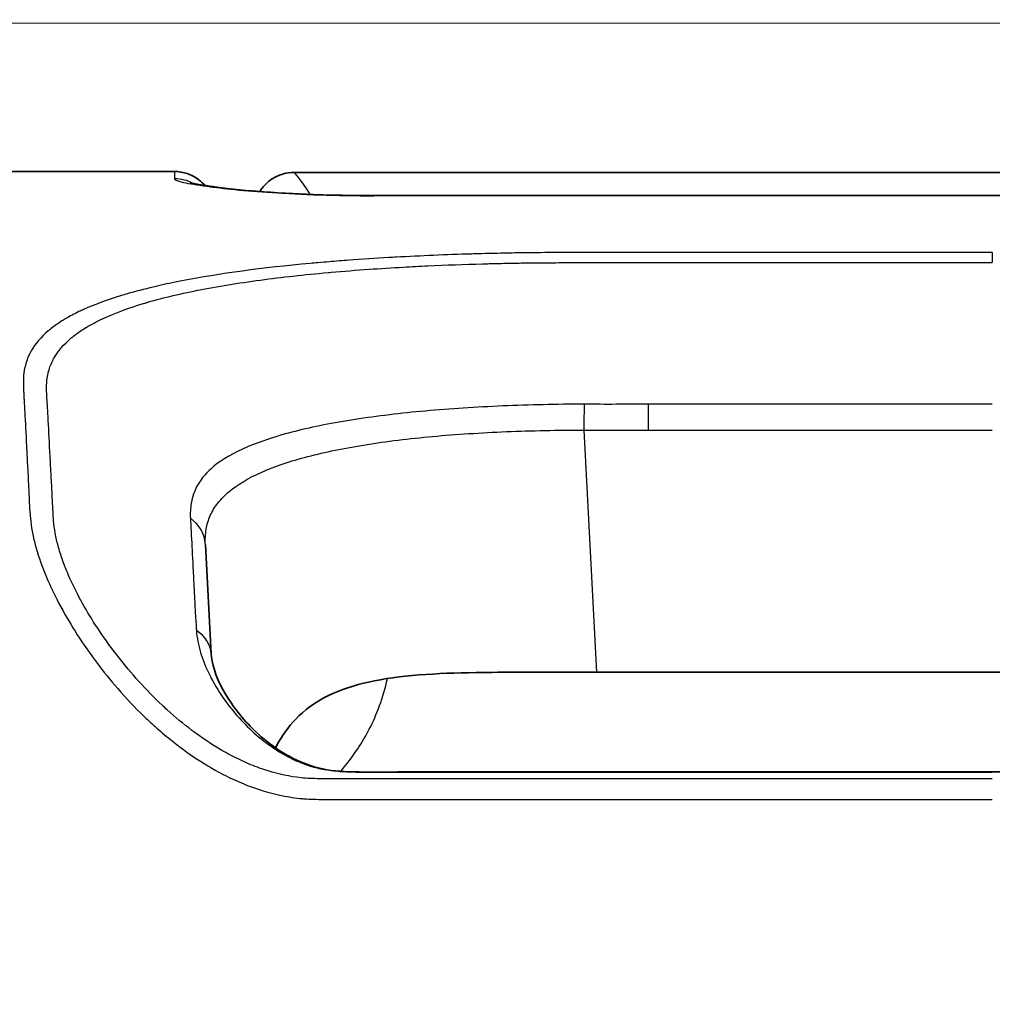
# Model space of a CAD drawing. Units: millimetres. Extents: x 43 to 3572, y 24 to 1710.
# Drawn here: x 1758 to 1777, y 1190 to 1209 of the extents above; entities that cross this region are included whole.
import ezdxf

# ---------------------------------------------------------------- set-up
doc = ezdxf.new("R2010")
doc.units = ezdxf.units.MM
doc.header["$LTSCALE"] = 3
doc.layers.get('Defpoints').update_dxf_attribs({"lineweight": 25})
for name, color, linetype, lineweight in [('Dimension (ISO)', 7, 'Continuous', 18), ('Dimension (ISO) @ 1', 7, 'Continuous', 18), ('Visible (ISO)', 7, 'Continuous', 35), ('Visible Narrow (ISO)', 7, 'Continuous', 25)]:
    doc.layers.add(name, color=color, linetype=linetype, lineweight=lineweight)
doc.styles.add('Note Text (TK)', font='txt')
doc.dimstyles.new('Default - Method 1b (TK)', dxfattribs={"dimscale": 3, "dimtxt": 2.5, "dimasz": 2.5, "dimexe": 1, "dimexo": 1.5, "dimgap": 1, "dimtad": 1, "dimtoh": 1, "dimrnd": 1e-08, "dimdsep": 46, "dimtxsty": 'Note Text (TK)', "dimcen": 0.09, "dimdle": 5, "dimclrd": 100, "dimclre": 100, "dimclrt": 7, "dimadec": 1, "dimazin": 1, "dimtfac": 1, "dimtmove": 0, "dimatfit": 3, "dimfxl": 1, "dimtolj": 1, "dimlwd": -1, "dimlwe": -1, "dimarcsym": 0})

# ---------------------------------------------------------------- blocks, each defined once
blk = doc.blocks.new('*D25')
at = {"layer": 'Defpoints', "color": 0}
for p in [(2111.125, 1306.914), (1685.835, 1150.914), (2111.125, 1150.914)]:
    blk.add_point(p, dxfattribs=at)
at = {"layer": 'Dimension (ISO)', "color": 100}
for p, q in [((1685.835, 1159.914), (1685.835, 1312.914)), ((2111.125, 1159.914), (2111.125, 1312.914)), ((1700.835, 1306.914), (2096.125, 1306.914))]:
    blk.add_line(p, q, dxfattribs=at)
for points in [[(1700.835, 1309.414), (1700.835, 1304.414), (1685.835, 1306.914)], [(2096.125, 1309.414), (2096.125, 1304.414), (2111.125, 1306.914)]]:
    blk.add_solid(points, dxfattribs=at)
at = {"layer": 'Dimension (ISO)', "color": 7, "insert": (1883.054, 1320.414), "char_height": 15, "attachment_point": 4, "style": 'Note Text (TK)'}
blk.add_mtext('\\A1;425', dxfattribs=at)
blk = doc.blocks.new('*D26')
at = {"layer": 'Defpoints', "color": 0}
for p in [(1802.992, 1208.998), (1620.122, 882.643), (1734.122, 882.643)]:
    blk.add_point(p, dxfattribs=at)
at = {"layer": 'Dimension (ISO)', "color": 100}
for p, q in [((1793.992, 1208.998), (1614.122, 1208.998)), ((1620.122, 1193.998), (1620.122, 897.643)), ((1725.122, 882.643), (1614.122, 882.643))]:
    blk.add_line(p, q, dxfattribs=at)
for points in [[(1617.622, 1193.998), (1622.622, 1193.998), (1620.122, 1208.998)], [(1617.622, 897.643), (1622.622, 897.643), (1620.122, 882.643)]]:
    blk.add_solid(points, dxfattribs=at)
at = {"layer": 'Dimension (ISO)', "color": 7, "insert": (1606.622, 1030.607), "char_height": 15, "attachment_point": 4, "rotation": 90, "style": 'Note Text (TK)'}
blk.add_mtext('\\A1;326', dxfattribs=at)

msp = doc.modelspace()

# ---------------------------------------------------------------- linework, layer by layer
at = {"layer": 'Visible (ISO)'}
for p, q in [((1760.881, 1206.062), (1753.277, 1206.062)), ((1790.888, 1206.045), (1763.248, 1206.045)), ((1789.309, 1205.586), (1764.828, 1205.586)), ((1761.606, 1196.518), (1761.493, 1198.678)), ((1769.235, 1196.15), (1767.715, 1196.15)), ((1784.901, 1196.15), (1769.235, 1196.15)), ((1759.699, 1195.896), (1759.699, 1195.896)), ((1760.245, 1195.896), (1760.245, 1195.896))]:
    msp.add_line(p, q, dxfattribs=at)
for start_param, end_param in [(3.872953, 3.878951), (3.882089, 3.882094)]:
    msp.add_ellipse((1769.569, 1190.176), major_axis=(2.462, -8.057), ratio=0.898206, start_param=start_param, end_param=end_param, dxfattribs=at)
for points, knots in [([(1760.881, 1206.063), (1760.966, 1206.063), (1761.053, 1206.048), (1761.216, 1205.994), (1761.294, 1205.952), (1761.406, 1205.867), (1761.446, 1205.829), (1761.482, 1205.787)], [0, 0, 0, 0, 0.02565903, 0.02565903, 0.05146493, 0.05146493, 0.06792605, 0.06792605, 0.06792605, 0.06792605]), ([(1762.571, 1205.666), (1762.585, 1205.689), (1762.6, 1205.712), (1762.669, 1205.801), (1762.733, 1205.862), (1762.875, 1205.957), (1762.955, 1205.994), (1763.105, 1206.035), (1763.177, 1206.045), (1763.248, 1206.045)], [0.04298637, 0.04298637, 0.04298637, 0.04298637, 0.05105386, 0.05105386, 0.07686086, 0.07686086, 0.10244604, 0.10244604, 0.12387799, 0.12387799, 0.12387799, 0.12387799]), ([(1761.191, 1205.84), (1761.191, 1205.84), (1761.194, 1205.839), (1761.213, 1205.834), (1761.248, 1205.826), (1761.337, 1205.81), (1761.389, 1205.801), (1761.461, 1205.79), (1761.476, 1205.788), (1761.503, 1205.784), (1761.515, 1205.782), (1761.562, 1205.775), (1761.6, 1205.77), (1761.638, 1205.764)], [0.1429184, 0.1429184, 0.1429184, 0.1429184, 0.1592201, 0.1592201, 0.2143418, 0.2143418, 0.2640821, 0.2640821, 0.2766064, 0.2766064, 0.2860053, 0.2860053, 0.3142142, 0.3142142, 0.3142142, 0.3142142]), ([(1761.638, 1205.764), (1761.862, 1205.732), (1762.176, 1205.697), (1762.751, 1205.653), (1762.948, 1205.64), (1763.328, 1205.619), (1763.507, 1205.611), (1764.018, 1205.594), (1764.374, 1205.587), (1764.761, 1205.586), (1764.794, 1205.586), (1764.828, 1205.586)], [0, 0, 0, 0, 0.1731138, 0.1731138, 0.2503791, 0.2503791, 0.3116053, 0.3116053, 0.4177604, 0.4177604, 0.4277595, 0.4277595, 0.4277595, 0.4277595]), ([(1761.606, 1196.518), (1761.616, 1196.337), (1761.691, 1196.083), (1761.969, 1195.572), (1762.151, 1195.319), (1762.517, 1194.94), (1762.673, 1194.802), (1763.005, 1194.565), (1763.181, 1194.461), (1763.512, 1194.319), (1763.661, 1194.269), (1764.034, 1194.191), (1764.271, 1194.18), (1764.524, 1194.176), (1764.545, 1194.176), (1764.565, 1194.175)], [0, 0, 0, 0, 0.1507315, 0.1507315, 0.2809833, 0.2809833, 0.3591907, 0.3591907, 0.429681, 0.429681, 0.4802124, 0.4802124, 0.5499207, 0.5499207, 0.5561067, 0.5561067, 0.5561067, 0.5561067]), ([(1767.715, 1196.15), (1767.423, 1196.151), (1767.133, 1196.149), (1766.065, 1196.132), (1765.33, 1196.092), (1764.45, 1195.896), (1764.169, 1195.807), (1763.67, 1195.559), (1763.451, 1195.399), (1763.135, 1195.069), (1763.009, 1194.894), (1762.903, 1194.696)], [-0.9491294, -0.9491294, -0.9491294, -0.9491294, -0.8651966, -0.8651966, -0.6337249, -0.6337249, -0.5286959, -0.5286959, -0.4236669, -0.4236669, -0.3370855, -0.3370855, -0.3370855, -0.3370855]), ([(1764.565, 1194.175), (1764.637, 1194.175), (1764.709, 1194.174), (1764.888, 1194.174), (1764.995, 1194.174), (1765.21, 1194.175), (1765.318, 1194.176), (1765.425, 1194.176)], [0, 0, 0, 0, 0.02149452, 0.02149452, 0.0537388, 0.0537388, 0.08598349, 0.08598349, 0.08598349, 0.08598349])]:
    msp.add_open_spline(points, degree=3, knots=knots, dxfattribs=at)
for points in [[(1763.248, 1206.045), (1763.248, 1206.045), (1763.248, 1206.045), (1763.248, 1206.045)], [(1765.425, 1194.176), (1765.727, 1194.177), (1766.029, 1194.176), (1766.331, 1194.176)], [(1766.331, 1194.176), (1766.627, 1194.176), (1766.924, 1194.176), (1767.221, 1194.176)], [(1767.221, 1194.176), (1770.503, 1194.177), (1773.786, 1194.176), (1777.068, 1194.176)], [(1777.068, 1194.176), (1780.351, 1194.176), (1783.633, 1194.177), (1786.916, 1194.176)]]:
    msp.add_open_spline(points, degree=3, dxfattribs=at)
at = {"layer": 'Visible Narrow (ISO)'}
for p, q in [((1764.828, 1205.583), (1764.828, 1205.586)), ((1789.309, 1205.583), (1764.828, 1205.583)), ((1777.068, 1204.46), (1777.068, 1204.259)), ((1768.984, 1200.943), (1769.235, 1196.15)), ((1764.888, 1200.689), (1764.888, 1200.689)), ((1761.522, 1200.098), (1761.522, 1200.098)), ((1777.068, 1194.176), (1777.068, 1194.174))]:
    msp.add_line(p, q, dxfattribs=at)
for centre, major_axis, ratio, start_param, end_param in [((1760.882, 1205.125), (-0.794, -0.007), 0.998841, 4.218334, 4.703672), ((1760.882, 1205.125), (-0.794, -0.007), 0.998842, 4.16683, 4.166848), ((1761.526, 1204.978), (0.112, 0.786), 0.905738, 0.000001, 0.156533), ((1757.139, 1201.102), (1.27, 0.011), 0.806874, 0.236265, 0.23673), ((1768.984, 1200.903), (0.007, 0.762), 0.000502, 0.759352, 1.518439), ((1770.262, 1200.903), (-0.002, 0.762), 0.00013, 4.764749, 5.523833), ((1760.732, 1198.638), (0.761, 0.04), 0.921371, 0, 0.866664), ((1760.845, 1196.478), (0.761, 0.04), 0.816152, 0, 0.861421), ((1765.428, 1193.414), (-0.002, 0.762), 0.000165, 0, 0.068012), ((1766.33, 1193.414), (0.001, 0.762), 0.000046, 6.215176, 6.283185), ((1767.221, 1193.414), (0, 0.762), 0.000012, 0.000001, 0.06801)]:
    msp.add_ellipse(centre, major_axis=major_axis, ratio=ratio, start_param=start_param, end_param=end_param, dxfattribs=at)
for points, knots in [([(1760.881, 1206.063), (1760.881, 1206.063), (1760.881, 1206.059), (1760.881, 1206.032), (1760.881, 1205.985), (1760.882, 1205.918)], [0.002780407, 0.002780407, 0.002780407, 0.002780407, 0.004223215, 0.004223215, 0.008446489, 0.008446489, 0.008446489, 0.008446489]), ([(1763.568, 1205.61), (1763.563, 1205.617), (1763.559, 1205.625), (1763.554, 1205.632), (1763.38, 1205.905), (1763.261, 1206.045), (1763.248, 1206.045)], [0.7435263, 0.7435263, 0.7435263, 0.7435263, 0.75, 0.75, 0.75, 0.9859701, 0.9859701, 0.9859701, 0.9859701]), ([(1760.882, 1205.918), (1760.882, 1205.896), (1760.948, 1205.872), (1761.061, 1205.847), (1761.175, 1205.823), (1761.339, 1205.797), (1761.526, 1205.77)], [0, 0, 0, 0, 0.001345759, 0.001345759, 0.001345759, 0.002691517, 0.002691517, 0.002691517, 0.002691517]), ([(1761.526, 1205.77), (1761.679, 1205.748), (1761.863, 1205.726), (1762.078, 1205.704), (1762.293, 1205.683), (1762.537, 1205.663), (1762.82, 1205.645), (1763.103, 1205.626), (1763.415, 1205.611), (1763.758, 1205.6), (1764.101, 1205.589), (1764.458, 1205.583), (1764.828, 1205.583)], [0, 0, 0, 0, 0.001099781, 0.001099781, 0.001099781, 0.002199561, 0.002199561, 0.002199561, 0.003299342, 0.003299342, 0.003299342, 0.004399123, 0.004399123, 0.004399123, 0.004399123]), ([(1777.068, 1204.46), (1775.938, 1204.46), (1774.808, 1204.46), (1773.679, 1204.46), (1773.662, 1204.46), (1773.646, 1204.46), (1773.63, 1204.46), (1773.081, 1204.46), (1772.533, 1204.46), (1771.984, 1204.46), (1771.96, 1204.46), (1771.935, 1204.46), (1771.911, 1204.46), (1771.37, 1204.46), (1770.83, 1204.459), (1770.289, 1204.46), (1770.257, 1204.46), (1770.224, 1204.46), (1770.192, 1204.46), (1770.049, 1204.46), (1769.905, 1204.46), (1769.762, 1204.46), (1769.69, 1204.46), (1769.619, 1204.46), (1769.547, 1204.46), (1769.512, 1204.46), (1769.477, 1204.46), (1769.442, 1204.46), (1769.405, 1204.46), (1769.369, 1204.46), (1769.332, 1204.46), (1769.261, 1204.46), (1769.189, 1204.46), (1769.117, 1204.46), (1769.01, 1204.46), (1768.903, 1204.46), (1768.795, 1204.459), (1768.728, 1204.459), (1768.661, 1204.459), (1768.594, 1204.459), (1768.518, 1204.459), (1768.442, 1204.458), (1768.366, 1204.458), (1768.16, 1204.457), (1767.954, 1204.455), (1767.748, 1204.452), (1767.704, 1204.451), (1767.661, 1204.45), (1767.617, 1204.45), (1767.545, 1204.448), (1767.474, 1204.447), (1767.403, 1204.446), (1767.236, 1204.442), (1767.07, 1204.438), (1766.905, 1204.434), (1766.859, 1204.432), (1766.812, 1204.431), (1766.766, 1204.43), (1766.256, 1204.415), (1765.759, 1204.394), (1765.272, 1204.367), (1765.223, 1204.364), (1765.174, 1204.361), (1765.125, 1204.358), (1764.859, 1204.343), (1764.596, 1204.326), (1764.336, 1204.307), (1764.206, 1204.297), (1764.077, 1204.287), (1763.949, 1204.276), (1763.873, 1204.27), (1763.797, 1204.263), (1763.721, 1204.257), (1763.67, 1204.252), (1763.62, 1204.248), (1763.569, 1204.243), (1762.624, 1204.156), (1761.778, 1204.044), (1761.029, 1203.898), (1760.983, 1203.889), (1760.938, 1203.88), (1760.893, 1203.871), (1760.743, 1203.841), (1760.599, 1203.809), (1760.46, 1203.776), (1760.28, 1203.733), (1760.108, 1203.689), (1759.946, 1203.642), (1759.908, 1203.631), (1759.869, 1203.619), (1759.832, 1203.608), (1759.553, 1203.523), (1759.303, 1203.431), (1759.081, 1203.331), (1759.051, 1203.317), (1759.02, 1203.303), (1758.991, 1203.289), (1758.899, 1203.244), (1758.812, 1203.198), (1758.731, 1203.151), (1758.705, 1203.136), (1758.68, 1203.121), (1758.655, 1203.105), (1758.578, 1203.057), (1758.507, 1203.007), (1758.442, 1202.956), (1758.421, 1202.939), (1758.401, 1202.923), (1758.382, 1202.907), (1758.239, 1202.785), (1758.127, 1202.655), (1758.047, 1202.513), (1758.036, 1202.495), (1758.026, 1202.477), (1758.017, 1202.458), (1757.996, 1202.417), (1757.978, 1202.376), (1757.963, 1202.333), (1757.954, 1202.309), (1757.946, 1202.285), (1757.939, 1202.261), (1757.933, 1202.242), (1757.928, 1202.222), (1757.924, 1202.203), (1757.921, 1202.192), (1757.919, 1202.181), (1757.916, 1202.169), (1757.904, 1202.109), (1757.896, 1202.048), (1757.893, 1201.985), (1757.892, 1201.966), (1757.891, 1201.946), (1757.891, 1201.926), (1757.89, 1201.878), (1757.891, 1201.83), (1757.893, 1201.78), (1757.894, 1201.749), (1757.896, 1201.718), (1757.897, 1201.687), (1757.898, 1201.667), (1757.899, 1201.648), (1757.9, 1201.628), (1757.902, 1201.602), (1757.903, 1201.576), (1757.904, 1201.55), (1757.906, 1201.51), (1757.908, 1201.47), (1757.911, 1201.43), (1757.912, 1201.408), (1757.913, 1201.386), (1757.914, 1201.363), (1757.915, 1201.344), (1757.916, 1201.325), (1757.917, 1201.306), (1757.928, 1201.096), (1757.94, 1200.871), (1757.952, 1200.627), (1757.953, 1200.611), (1757.954, 1200.595), (1757.955, 1200.578), (1757.961, 1200.46), (1757.967, 1200.338), (1757.974, 1200.211), (1757.982, 1200.066), (1757.99, 1199.915), (1757.997, 1199.759), (1757.997, 1199.749), (1757.998, 1199.739), (1757.998, 1199.73), (1758.005, 1199.581), (1758.011, 1199.427), (1758.024, 1199.267), (1758.024, 1199.263), (1758.025, 1199.259), (1758.025, 1199.255), (1758.032, 1199.173), (1758.041, 1199.091), (1758.054, 1199.007), (1758.068, 1198.921), (1758.086, 1198.833), (1758.108, 1198.744), (1758.109, 1198.741), (1758.11, 1198.739), (1758.11, 1198.737), (1758.154, 1198.563), (1758.211, 1198.381), (1758.281, 1198.198), (1758.285, 1198.188), (1758.289, 1198.178), (1758.293, 1198.167), (1758.362, 1197.991), (1758.443, 1197.814), (1758.533, 1197.634), (1758.542, 1197.616), (1758.551, 1197.598), (1758.56, 1197.581), (1758.747, 1197.218), (1758.975, 1196.848), (1759.244, 1196.475), (1759.267, 1196.445), (1759.289, 1196.414), (1759.312, 1196.383), (1759.434, 1196.219), (1759.562, 1196.057), (1759.698, 1195.897), (1759.86, 1195.707), (1760.031, 1195.522), (1760.214, 1195.341), (1760.25, 1195.306), (1760.287, 1195.271), (1760.323, 1195.236), (1760.38, 1195.181), (1760.439, 1195.128), (1760.498, 1195.075), (1760.596, 1194.988), (1760.696, 1194.902), (1760.801, 1194.818), (1760.844, 1194.783), (1760.887, 1194.749), (1760.932, 1194.715), (1761.102, 1194.584), (1761.28, 1194.46), (1761.466, 1194.345), (1761.516, 1194.313), (1761.568, 1194.282), (1761.62, 1194.252), (1761.806, 1194.144), (1762.002, 1194.045), (1762.208, 1193.958), (1762.266, 1193.934), (1762.324, 1193.91), (1762.384, 1193.888), (1762.592, 1193.811), (1762.805, 1193.749), (1763.023, 1193.705), (1763.083, 1193.693), (1763.144, 1193.683), (1763.205, 1193.674), (1763.275, 1193.663), (1763.346, 1193.655), (1763.417, 1193.649), (1763.428, 1193.648), (1763.439, 1193.647), (1763.45, 1193.646), (1763.51, 1193.642), (1763.571, 1193.639), (1763.633, 1193.637), (1763.705, 1193.635), (1763.777, 1193.633), (1763.849, 1193.632), (1763.862, 1193.632), (1763.875, 1193.632), (1763.888, 1193.632), (1763.948, 1193.631), (1764.007, 1193.63), (1764.066, 1193.63), (1764.153, 1193.63), (1764.24, 1193.63), (1764.328, 1193.63), (1764.401, 1193.63), (1764.474, 1193.63), (1764.547, 1193.631), (1764.621, 1193.631), (1764.694, 1193.631), (1764.767, 1193.631), (1764.822, 1193.631), (1764.878, 1193.631), (1764.933, 1193.631), (1764.951, 1193.631), (1764.969, 1193.631), (1764.987, 1193.631), (1765.115, 1193.631), (1765.243, 1193.631), (1765.371, 1193.631), (1765.514, 1193.631), (1765.657, 1193.631), (1765.8, 1193.631), (1765.849, 1193.631), (1765.898, 1193.631), (1765.948, 1193.631), (1766.14, 1193.631), (1766.332, 1193.631), (1766.524, 1193.631), (1766.572, 1193.631), (1766.619, 1193.631), (1766.666, 1193.631), (1767.791, 1193.631), (1768.915, 1193.631), (1770.039, 1193.631), (1770.071, 1193.631), (1770.102, 1193.631), (1770.134, 1193.631), (1772.445, 1193.631), (1774.757, 1193.631), (1777.068, 1193.631)], [0, 0, 0, 0, 0.00338952, 0.00338952, 0.00338952, 0.00343819, 0.00343819, 0.00343819, 0.00508428, 0.00508428, 0.00508428, 0.00515729, 0.00515729, 0.00515729, 0.00677904, 0.00677904, 0.00677904, 0.00687638, 0.00687638, 0.00687638, 0.00730615, 0.00730615, 0.00730615, 0.00752104, 0.00752104, 0.00752104, 0.00762648, 0.00762648, 0.00762648, 0.00773593, 0.00773593, 0.00773593, 0.00795082, 0.00795082, 0.00795082, 0.00827315, 0.00827315, 0.00827315, 0.00847401, 0.00847401, 0.00847401, 0.00870292, 0.00870292, 0.00870292, 0.00932267, 0.00932267, 0.00932267, 0.00945502, 0.00945502, 0.00945502, 0.00966991, 0.00966991, 0.00966991, 0.01017328, 0.01017328, 0.01017328, 0.01031457, 0.01031457, 0.01031457, 0.01187597, 0.01187597, 0.01187597, 0.01203367, 0.01203367, 0.01203367, 0.01289321, 0.01289321, 0.01289321, 0.01332299, 0.01332299, 0.01332299, 0.01357975, 0.01357975, 0.01357975, 0.01375276, 0.01375276, 0.01375276, 0.01699397, 0.01699397, 0.01699397, 0.01719095, 0.01719095, 0.01719095, 0.01784871, 0.01784871, 0.01784871, 0.01870521, 0.01870521, 0.01870521, 0.01891005, 0.01891005, 0.01891005, 0.0204208, 0.0204208, 0.0204208, 0.02062914, 0.02062914, 0.02062914, 0.02128064, 0.02128064, 0.02128064, 0.02148869, 0.02148869, 0.02148869, 0.02214187, 0.02214187, 0.02214187, 0.02234824, 0.02234824, 0.02234824, 0.02387034, 0.02387034, 0.02387034, 0.02406733, 0.02406733, 0.02406733, 0.02449711, 0.02449711, 0.02449711, 0.02473843, 0.02473843, 0.02473843, 0.02492688, 0.02492688, 0.02492688, 0.02503433, 0.02503433, 0.02503433, 0.02560914, 0.02560914, 0.02560914, 0.02578643, 0.02578643, 0.02578643, 0.0262162, 0.0262162, 0.0262162, 0.02648198, 0.02648198, 0.02648198, 0.02664598, 0.02664598, 0.02664598, 0.02686086, 0.02686086, 0.02686086, 0.02718319, 0.02718319, 0.02718319, 0.02735735, 0.02735735, 0.02735735, 0.02750552, 0.02750552, 0.02750552, 0.02911684, 0.02911684, 0.02911684, 0.02922462, 0.02922462, 0.02922462, 0.03000146, 0.03000146, 0.03000146, 0.03088947, 0.03088947, 0.03088947, 0.03094372, 0.03094372, 0.03094372, 0.03178072, 0.03178072, 0.03178072, 0.03180326, 0.03180326, 0.03180326, 0.03222734, 0.03222734, 0.03222734, 0.03266281, 0.03266281, 0.03266281, 0.03267443, 0.03267443, 0.03267443, 0.03352236, 0.03352236, 0.03352236, 0.0335693, 0.0335693, 0.0335693, 0.03438191, 0.03438191, 0.03438191, 0.03446215, 0.03446215, 0.03446215, 0.036101, 0.036101, 0.036101, 0.03623616, 0.03623616, 0.03623616, 0.03696055, 0.03696055, 0.03696055, 0.0378201, 0.0378201, 0.0378201, 0.03798859, 0.03798859, 0.03798859, 0.03824987, 0.03824987, 0.03824987, 0.03867964, 0.03867964, 0.03867964, 0.03885768, 0.03885768, 0.03885768, 0.03953919, 0.03953919, 0.03953919, 0.03972608, 0.03972608, 0.03972608, 0.04039874, 0.04039874, 0.04039874, 0.04058905, 0.04058905, 0.04058905, 0.04125829, 0.04125829, 0.04125829, 0.04144375, 0.04144375, 0.04144375, 0.04165598, 0.04165598, 0.04165598, 0.04168806, 0.04168806, 0.04168806, 0.04186773, 0.04186773, 0.04186773, 0.04207953, 0.04207953, 0.04207953, 0.04211783, 0.04211783, 0.04211783, 0.04229151, 0.04229151, 0.04229151, 0.04254761, 0.04254761, 0.04254761, 0.0427625, 0.0427625, 0.0427625, 0.04297738, 0.04297738, 0.04297738, 0.04313948, 0.04313948, 0.04313948, 0.04319227, 0.04319227, 0.04319227, 0.04356832, 0.04356832, 0.04356832, 0.04398745, 0.04398745, 0.04398745, 0.0441324, 0.0441324, 0.0441324, 0.04469648, 0.04469648, 0.04469648, 0.04483542, 0.04483542, 0.04483542, 0.04813467, 0.04813467, 0.04813467, 0.0482273, 0.0482273, 0.0482273, 0.05501105, 0.05501105, 0.05501105, 0.05501105]), ([(1777.068, 1194.039), (1774.802, 1194.039), (1772.535, 1194.039), (1770.268, 1194.039), (1770.223, 1194.039), (1770.179, 1194.039), (1770.134, 1194.039), (1769.045, 1194.039), (1767.957, 1194.039), (1766.868, 1194.039), (1766.801, 1194.039), (1766.734, 1194.039), (1766.666, 1194.039), (1766.45, 1194.039), (1766.234, 1194.039), (1766.018, 1194.039), (1765.945, 1194.039), (1765.872, 1194.039), (1765.8, 1194.039), (1765.749, 1194.039), (1765.698, 1194.039), (1765.647, 1194.039), (1765.567, 1194.039), (1765.487, 1194.039), (1765.407, 1194.04), (1765.328, 1194.04), (1765.248, 1194.04), (1765.168, 1194.04), (1765.09, 1194.04), (1765.011, 1194.04), (1764.933, 1194.04), (1764.728, 1194.04), (1764.523, 1194.039), (1764.318, 1194.039), (1764.235, 1194.038), (1764.152, 1194.038), (1764.069, 1194.039), (1764.011, 1194.039), (1763.952, 1194.039), (1763.893, 1194.04), (1763.882, 1194.04), (1763.871, 1194.04), (1763.86, 1194.04), (1763.792, 1194.041), (1763.723, 1194.043), (1763.654, 1194.044), (1763.592, 1194.046), (1763.535, 1194.048), (1763.474, 1194.053), (1763.417, 1194.057), (1763.36, 1194.063), (1763.303, 1194.071), (1763.08, 1194.1), (1762.865, 1194.152), (1762.653, 1194.223), (1762.639, 1194.228), (1762.625, 1194.233), (1762.611, 1194.238), (1762.493, 1194.278), (1762.377, 1194.325), (1762.265, 1194.375), (1762.152, 1194.426), (1762.043, 1194.48), (1761.937, 1194.538), (1761.925, 1194.545), (1761.912, 1194.552), (1761.899, 1194.559), (1761.692, 1194.674), (1761.495, 1194.803), (1761.308, 1194.939), (1761.281, 1194.959), (1761.255, 1194.978), (1761.228, 1194.998), (1761.055, 1195.129), (1760.892, 1195.265), (1760.738, 1195.406), (1760.705, 1195.436), (1760.673, 1195.466), (1760.641, 1195.496), (1760.315, 1195.803), (1760.026, 1196.128), (1759.765, 1196.462), (1759.733, 1196.503), (1759.702, 1196.544), (1759.671, 1196.585), (1759.42, 1196.917), (1759.205, 1197.249), (1759.027, 1197.575), (1759.004, 1197.617), (1758.982, 1197.659), (1758.96, 1197.701), (1758.887, 1197.843), (1758.82, 1197.984), (1758.762, 1198.123), (1758.744, 1198.164), (1758.728, 1198.206), (1758.712, 1198.247), (1758.677, 1198.337), (1758.646, 1198.426), (1758.619, 1198.514), (1758.604, 1198.561), (1758.59, 1198.608), (1758.578, 1198.655), (1758.567, 1198.694), (1758.557, 1198.734), (1758.548, 1198.773), (1758.538, 1198.818), (1758.528, 1198.862), (1758.52, 1198.906), (1758.506, 1198.989), (1758.497, 1199.07), (1758.49, 1199.151), (1758.487, 1199.188), (1758.484, 1199.225), (1758.481, 1199.262), (1758.476, 1199.34), (1758.472, 1199.416), (1758.468, 1199.492), (1758.466, 1199.539), (1758.464, 1199.585), (1758.462, 1199.631), (1758.461, 1199.658), (1758.46, 1199.686), (1758.458, 1199.713), (1758.452, 1199.839), (1758.446, 1199.962), (1758.439, 1200.079), (1758.431, 1200.222), (1758.424, 1200.359), (1758.417, 1200.491), (1758.417, 1200.502), (1758.416, 1200.512), (1758.415, 1200.522), (1758.402, 1200.772), (1758.391, 1201.003), (1758.379, 1201.217), (1758.379, 1201.218), (1758.379, 1201.22), (1758.379, 1201.221), (1758.376, 1201.273), (1758.373, 1201.324), (1758.37, 1201.375), (1758.367, 1201.426), (1758.364, 1201.477), (1758.361, 1201.527), (1758.361, 1201.532), (1758.36, 1201.538), (1758.36, 1201.543), (1758.357, 1201.588), (1758.355, 1201.631), (1758.353, 1201.674), (1758.351, 1201.723), (1758.35, 1201.77), (1758.351, 1201.817), (1758.351, 1201.824), (1758.351, 1201.831), (1758.351, 1201.838), (1758.354, 1201.931), (1758.366, 1202.02), (1758.39, 1202.106), (1758.411, 1202.186), (1758.441, 1202.263), (1758.479, 1202.336), (1758.482, 1202.342), (1758.485, 1202.347), (1758.488, 1202.353), (1758.571, 1202.505), (1758.69, 1202.644), (1758.846, 1202.774), (1758.851, 1202.778), (1758.856, 1202.782), (1758.861, 1202.786), (1758.939, 1202.849), (1759.025, 1202.909), (1759.12, 1202.968), (1759.125, 1202.971), (1759.131, 1202.974), (1759.136, 1202.978), (1759.234, 1203.036), (1759.341, 1203.093), (1759.455, 1203.147), (1759.46, 1203.149), (1759.466, 1203.152), (1759.471, 1203.154), (1759.709, 1203.265), (1759.983, 1203.365), (1760.291, 1203.457), (1760.294, 1203.458), (1760.296, 1203.459), (1760.299, 1203.46), (1760.454, 1203.506), (1760.618, 1203.549), (1760.79, 1203.591), (1760.963, 1203.633), (1761.147, 1203.674), (1761.337, 1203.711), (1761.339, 1203.712), (1761.342, 1203.712), (1761.344, 1203.713), (1761.73, 1203.789), (1762.142, 1203.856), (1762.582, 1203.915), (1763.004, 1203.972), (1763.45, 1204.021), (1763.922, 1204.063), (1763.942, 1204.065), (1763.962, 1204.067), (1763.982, 1204.069), (1764.229, 1204.091), (1764.479, 1204.11), (1764.733, 1204.128), (1764.957, 1204.144), (1765.183, 1204.158), (1765.412, 1204.171), (1765.572, 1204.18), (1765.735, 1204.188), (1765.898, 1204.196), (1766.252, 1204.212), (1766.613, 1204.226), (1766.98, 1204.236), (1767.023, 1204.237), (1767.066, 1204.238), (1767.11, 1204.239), (1767.178, 1204.241), (1767.247, 1204.242), (1767.316, 1204.244), (1767.419, 1204.246), (1767.523, 1204.248), (1767.626, 1204.25), (1767.678, 1204.251), (1767.73, 1204.252), (1767.782, 1204.253), (1767.834, 1204.253), (1767.885, 1204.254), (1767.937, 1204.255), (1768.006, 1204.256), (1768.075, 1204.256), (1768.144, 1204.257), (1768.297, 1204.258), (1768.45, 1204.259), (1768.603, 1204.259), (1768.658, 1204.259), (1768.712, 1204.259), (1768.766, 1204.259), (1768.836, 1204.259), (1768.905, 1204.259), (1768.974, 1204.259), (1769.13, 1204.26), (1769.286, 1204.26), (1769.442, 1204.26), (1769.724, 1204.26), (1770.006, 1204.259), (1770.288, 1204.259), (1770.334, 1204.259), (1770.381, 1204.259), (1770.427, 1204.259), (1770.946, 1204.259), (1771.465, 1204.259), (1771.984, 1204.259), (1772.549, 1204.259), (1773.114, 1204.259), (1773.679, 1204.259), (1773.702, 1204.259), (1773.725, 1204.259), (1773.747, 1204.259), (1774.854, 1204.259), (1775.961, 1204.259), (1777.068, 1204.259)], [0, 0, 0, 0, 0.00679987, 0.00679987, 0.00679987, 0.00693453, 0.00693453, 0.00693453, 0.0101998, 0.0101998, 0.0101998, 0.01040181, 0.01040181, 0.01040181, 0.01104978, 0.01104978, 0.01104978, 0.01126865, 0.01126865, 0.01126865, 0.01142165, 0.01142165, 0.01142165, 0.01166071, 0.01166071, 0.01166071, 0.01189977, 0.01189977, 0.01189977, 0.01213543, 0.01213543, 0.01213543, 0.01274975, 0.01274975, 0.01274975, 0.01299885, 0.01299885, 0.01299885, 0.01317474, 0.01317474, 0.01317474, 0.01320837, 0.01320837, 0.01320837, 0.01341107, 0.01341107, 0.01341107, 0.01359476, 0.01359476, 0.01359476, 0.01376816, 0.01376816, 0.01376816, 0.01444972, 0.01444972, 0.01444972, 0.01449496, 0.01449496, 0.01449496, 0.01487471, 0.01487471, 0.01487471, 0.01525434, 0.01525434, 0.01525434, 0.0152997, 0.0152997, 0.0152997, 0.01604359, 0.01604359, 0.01604359, 0.01614968, 0.01614968, 0.01614968, 0.01685214, 0.01685214, 0.01685214, 0.01699967, 0.01699967, 0.01699967, 0.01851365, 0.01851365, 0.01851365, 0.01869963, 0.01869963, 0.01869963, 0.02020574, 0.02020574, 0.02020574, 0.0203996, 0.0203996, 0.0203996, 0.02105506, 0.02105506, 0.02105506, 0.02124958, 0.02124958, 0.02124958, 0.02167458, 0.02167458, 0.02167458, 0.0219037, 0.0219037, 0.0219037, 0.02209957, 0.02209957, 0.02209957, 0.02232544, 0.02232544, 0.02232544, 0.02275135, 0.02275135, 0.02275135, 0.02294955, 0.02294955, 0.02294955, 0.02337454, 0.02337454, 0.02337454, 0.02363877, 0.02363877, 0.02363877, 0.02379954, 0.02379954, 0.02379954, 0.02453665, 0.02453665, 0.02453665, 0.02543052, 0.02543052, 0.02543052, 0.0254995, 0.0254995, 0.0254995, 0.02719947, 0.02719947, 0.02719947, 0.02721039, 0.02721039, 0.02721039, 0.02762446, 0.02762446, 0.02762446, 0.02804945, 0.02804945, 0.02804945, 0.02809598, 0.02809598, 0.02809598, 0.02847444, 0.02847444, 0.02847444, 0.02889944, 0.02889944, 0.02889944, 0.02896432, 0.02896432, 0.02896432, 0.02981521, 0.02981521, 0.02981521, 0.0305994, 0.0305994, 0.0305994, 0.03066195, 0.03066195, 0.03066195, 0.03229937, 0.03229937, 0.03229937, 0.03235212, 0.03235212, 0.03235212, 0.03314935, 0.03314935, 0.03314935, 0.03319455, 0.03319455, 0.03319455, 0.03399934, 0.03399934, 0.03399934, 0.03403544, 0.03403544, 0.03403544, 0.0356993, 0.0356993, 0.0356993, 0.03571394, 0.03571394, 0.03571394, 0.03654929, 0.03654929, 0.03654929, 0.03738873, 0.03738873, 0.03738873, 0.03739927, 0.03739927, 0.03739927, 0.03909924, 0.03909924, 0.03909924, 0.04073008, 0.04073008, 0.04073008, 0.0407992, 0.0407992, 0.0407992, 0.04164919, 0.04164919, 0.04164919, 0.04239799, 0.04239799, 0.04239799, 0.04292416, 0.04292416, 0.04292416, 0.04406487, 0.04406487, 0.04406487, 0.04419914, 0.04419914, 0.04419914, 0.04441163, 0.04441163, 0.04441163, 0.04473038, 0.04473038, 0.04473038, 0.04488975, 0.04488975, 0.04488975, 0.04504912, 0.04504912, 0.04504912, 0.04526162, 0.04526162, 0.04526162, 0.04573179, 0.04573179, 0.04573179, 0.0458991, 0.0458991, 0.0458991, 0.0461116, 0.0461116, 0.0461116, 0.04659044, 0.04659044, 0.04659044, 0.04745724, 0.04745724, 0.04745724, 0.04759907, 0.04759907, 0.04759907, 0.049194, 0.049194, 0.049194, 0.05092854, 0.05092854, 0.05092854, 0.050999, 0.050999, 0.050999, 0.05439894, 0.05439894, 0.05439894, 0.05439894]), ([(1768.989, 1201.456), (1768.718, 1201.459), (1768.448, 1201.452), (1767.912, 1201.441), (1767.646, 1201.433), (1767.117, 1201.41), (1766.854, 1201.396), (1766.343, 1201.363), (1766.093, 1201.344), (1765.605, 1201.3), (1765.367, 1201.275), (1764.902, 1201.219), (1764.675, 1201.188), (1764.023, 1201.087), (1763.627, 1201.01), (1762.913, 1200.829), (1762.593, 1200.725), (1762.056, 1200.496), (1761.836, 1200.369), (1761.575, 1200.156), (1761.5, 1200.081), (1761.376, 1199.924), (1761.327, 1199.842), (1761.252, 1199.672), (1761.227, 1199.583), (1761.197, 1199.397), (1761.191, 1199.303), (1761.197, 1199.198)], [0, 0, 0, 0, 0.00080825, 0.00080825, 0.00161651, 0.00161651, 0.00242476, 0.00242476, 0.00323301, 0.00323301, 0.00404126, 0.00404126, 0.00484952, 0.00484952, 0.00646602, 0.00646602, 0.00808253, 0.00808253, 0.00969903, 0.00969903, 0.01050729, 0.01050729, 0.01131554, 0.01131554, 0.01212379, 0.01212379, 0.01293204, 0.01293204, 0.01293204, 0.01293204]), ([(1777.068, 1201.456), (1775.934, 1201.456), (1774.799, 1201.456), (1773.097, 1201.456), (1772.53, 1201.456), (1771.395, 1201.456), (1770.828, 1201.457), (1770.26, 1201.456)], [0, 0, 0, 0, 0.003403976, 0.003403976, 0.005105964, 0.005105964, 0.006807952, 0.006807952, 0.006807952, 0.006807952]), ([(1761.493, 1198.678), (1761.488, 1198.787), (1761.493, 1198.885), (1761.525, 1199.075), (1761.552, 1199.165), (1761.629, 1199.338), (1761.679, 1199.42), (1761.803, 1199.579), (1761.877, 1199.655), (1762.133, 1199.869), (1762.348, 1199.997), (1762.868, 1200.227), (1763.178, 1200.331), (1763.864, 1200.511), (1764.243, 1200.588), (1764.868, 1200.688), (1765.086, 1200.718), (1765.53, 1200.773), (1765.757, 1200.797), (1766.223, 1200.84), (1766.461, 1200.858), (1766.949, 1200.89), (1767.199, 1200.903), (1767.704, 1200.924), (1767.958, 1200.932), (1768.468, 1200.942), (1768.725, 1200.947), (1768.984, 1200.943)], [0, 0, 0, 0, 0.00076483, 0.00076483, 0.00152966, 0.00152966, 0.00229448, 0.00229448, 0.00305931, 0.00305931, 0.00458897, 0.00458897, 0.00611863, 0.00611863, 0.00764828, 0.00764828, 0.00841311, 0.00841311, 0.00917794, 0.00917794, 0.00994277, 0.00994277, 0.0107076, 0.0107076, 0.01147242, 0.01147242, 0.01223725, 0.01223725, 0.01223725, 0.01223725]), ([(1770.262, 1200.943), (1770.829, 1200.945), (1771.396, 1200.943), (1771.963, 1200.943), (1772.53, 1200.943), (1773.097, 1200.943), (1773.664, 1200.943), (1774.799, 1200.943), (1775.934, 1200.943), (1777.068, 1200.943)], [0, 0, 0, 0, 0.001701749, 0.001701749, 0.001701749, 0.003402859, 0.003402859, 0.003402859, 0.006806654, 0.006806654, 0.006806654, 0.006806654]), ([(1761.197, 1199.198), (1761.199, 1199.15), (1761.202, 1199.1), (1761.205, 1199.05), (1761.207, 1199.011), (1761.209, 1198.971), (1761.211, 1198.931), (1761.221, 1198.742), (1761.231, 1198.54), (1761.242, 1198.321), (1761.244, 1198.286), (1761.246, 1198.25), (1761.247, 1198.214), (1761.252, 1198.117), (1761.258, 1198.016), (1761.263, 1197.912), (1761.268, 1197.82), (1761.272, 1197.726), (1761.277, 1197.629), (1761.28, 1197.577), (1761.283, 1197.524), (1761.285, 1197.47), (1761.288, 1197.417), (1761.291, 1197.364), (1761.294, 1197.31), (1761.295, 1197.297), (1761.296, 1197.284), (1761.297, 1197.27), (1761.3, 1197.215), (1761.304, 1197.158), (1761.308, 1197.103), (1761.311, 1197.06), (1761.313, 1197.018), (1761.316, 1196.976)], [0, 0, 0, 0, 0.000368146, 0.000368146, 0.000368146, 0.000659378, 0.000659378, 0.000659378, 0.002037054, 0.002037054, 0.002037054, 0.00225762, 0.00225762, 0.00225762, 0.002857436, 0.002857436, 0.002857436, 0.00338643, 0.00338643, 0.00338643, 0.003670999, 0.003670999, 0.003670999, 0.003950834, 0.003950834, 0.003950834, 0.004018329, 0.004018329, 0.004018329, 0.004295833, 0.004295833, 0.004295833, 0.004515239, 0.004515239, 0.004515239, 0.004515239]), ([(1761.316, 1196.976), (1761.326, 1196.833), (1761.354, 1196.688), (1761.399, 1196.541), (1761.401, 1196.533), (1761.403, 1196.526), (1761.406, 1196.518), (1761.449, 1196.378), (1761.508, 1196.234), (1761.58, 1196.091), (1761.587, 1196.075), (1761.596, 1196.059), (1761.604, 1196.043), (1761.686, 1195.886), (1761.783, 1195.729), (1761.896, 1195.573), (1761.987, 1195.448), (1762.089, 1195.324), (1762.201, 1195.202), (1762.226, 1195.175), (1762.252, 1195.148), (1762.278, 1195.122), (1762.391, 1195.007), (1762.512, 1194.897), (1762.644, 1194.794), (1762.675, 1194.769), (1762.707, 1194.745), (1762.74, 1194.721), (1762.877, 1194.621), (1763.028, 1194.528), (1763.189, 1194.447), (1763.218, 1194.433), (1763.248, 1194.419), (1763.279, 1194.405), (1763.351, 1194.372), (1763.425, 1194.343), (1763.502, 1194.316), (1763.524, 1194.309), (1763.546, 1194.301), (1763.568, 1194.294), (1763.657, 1194.266), (1763.75, 1194.243), (1763.844, 1194.226), (1763.852, 1194.224), (1763.861, 1194.223), (1763.869, 1194.222), (1763.975, 1194.204), (1764.087, 1194.193), (1764.197, 1194.185), (1764.319, 1194.178), (1764.442, 1194.175), (1764.565, 1194.174)], [0, 0, 0, 0, 0.000728192, 0.000728192, 0.000728192, 0.000764577, 0.000764577, 0.000764577, 0.001456385, 0.001456385, 0.001456385, 0.001533883, 0.001533883, 0.001533883, 0.00229898, 0.00229898, 0.00229898, 0.002912769, 0.002912769, 0.002912769, 0.003050285, 0.003050285, 0.003050285, 0.003640962, 0.003640962, 0.003640962, 0.003780696, 0.003780696, 0.003780696, 0.004369154, 0.004369154, 0.004369154, 0.004476783, 0.004476783, 0.004476783, 0.00473325, 0.00473325, 0.00473325, 0.004806951, 0.004806951, 0.004806951, 0.005097346, 0.005097346, 0.005097346, 0.005123526, 0.005123526, 0.005123526, 0.005456942, 0.005456942, 0.005456942, 0.005825539, 0.005825539, 0.005825539, 0.005825539]), ([(1764.171, 1194.19), (1764.285, 1194.322), (1764.398, 1194.468), (1764.666, 1194.872), (1764.819, 1195.152), (1765.001, 1195.655), (1765.054, 1195.831), (1765.095, 1196.026)], [0.6633511, 0.6633511, 0.6633511, 0.6633511, 0.75, 0.75, 0.875, 0.875, 0.9341186, 0.9341186, 0.9341186, 0.9341186]), ([(1767.221, 1194.174), (1767.475, 1194.174), (1767.729, 1194.174), (1767.983, 1194.174), (1768.025, 1194.174), (1768.068, 1194.174), (1768.11, 1194.174), (1768.484, 1194.174), (1768.857, 1194.174), (1769.23, 1194.174), (1769.603, 1194.174), (1769.977, 1194.174), (1770.35, 1194.174), (1770.723, 1194.174), (1771.096, 1194.174), (1771.47, 1194.174), (1771.694, 1194.174), (1771.919, 1194.174), (1772.144, 1194.174), (1772.293, 1194.174), (1772.441, 1194.174), (1772.589, 1194.174), (1772.963, 1194.174), (1773.336, 1194.174), (1773.709, 1194.174), (1774.082, 1194.174), (1774.455, 1194.174), (1774.829, 1194.174), (1775.202, 1194.174), (1775.575, 1194.174), (1775.948, 1194.174), (1776.322, 1194.174), (1776.695, 1194.174), (1777.068, 1194.174)], [0, 0, 0, 0, 0.000762, 0.000762, 0.000762, 0.000889727, 0.000889727, 0.000889727, 0.002009035, 0.002009035, 0.002009035, 0.003128858, 0.003128858, 0.003128858, 0.004248827, 0.004248827, 0.004248827, 0.004923688, 0.004923688, 0.004923688, 0.005368611, 0.005368611, 0.005368611, 0.00648833, 0.00648833, 0.00648833, 0.00760805, 0.00760805, 0.00760805, 0.008727771, 0.008727771, 0.008727771, 0.009847492, 0.009847492, 0.009847492, 0.009847492])]:
    msp.add_open_spline(points, degree=3, knots=knots, dxfattribs=at)
for points in [[(1770.26, 1201.456), (1769.837, 1201.455), (1769.413, 1201.452), (1768.989, 1201.456)], [(1768.984, 1200.943), (1769.41, 1200.939), (1769.836, 1200.942), (1770.262, 1200.943)], [(1764.565, 1194.174), (1764.852, 1194.171), (1765.139, 1194.173), (1765.425, 1194.174)], [(1765.425, 1194.174), (1765.727, 1194.175), (1766.029, 1194.174), (1766.331, 1194.174)], [(1766.331, 1194.174), (1766.627, 1194.174), (1766.924, 1194.174), (1767.221, 1194.174)]]:
    msp.add_open_spline(points, degree=3, dxfattribs=at)

# ---------------------------------------------------------------- dimensions: what is measured, and where the dimension line sits
at = {"layer": 'Dimension (ISO) @ 1', "color": 100}
for base, p1, p2, angle, picture, middle in [((2111.125, 1306.914), (1685.835, 1150.914), (2111.125, 1150.914), 180, '*D25', (1898.48, 1306.914)), ((1620.122, 882.643), (1802.992, 1208.998), (1734.122, 882.643), 90, '*D26', (1620.122, 1045.821))]:
    dim = msp.add_linear_dim(base=base, p1=p1, p2=p2, angle=angle, dimstyle='Default - Method 1b (TK)', override={"dimscale": 1, "dimtxt": 15, "dimasz": 15, "dimexe": 6, "dimexo": 9, "dimgap": 6, "dimtoh": 0, "dimdec": 0, "dimcen": 0.54, "dimtol": 0, "dimlim": 0, "dimtp": 0, "dimtm": 0, "dimtdec": 2, "dimtix": 0, "dimtofl": 0, "dimtmove": 0, "dimatfit": 1}, dxfattribs=at)
    dim.commit()
    dim.dimension.update_dxf_attribs({"geometry": picture, "text_midpoint": middle, "dimtype": 128})

doc.saveas('drawing.dxf')
